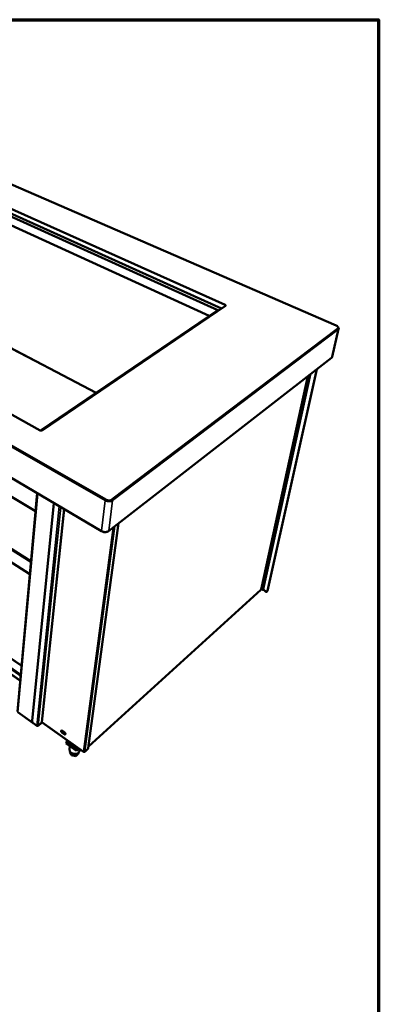
# Model space of a CAD drawing. Units: millimetres. Extents: x 65 to 5840, y 100 to 4100.
# Drawn here: x 4877 to 5840, y 1460 to 4100 of the extents above; entities that cross this region are included whole.
import ezdxf

# ---------------------------------------------------------------- set-up
doc = ezdxf.new("R2010")
doc.units = ezdxf.units.MM
doc.header["$LTSCALE"] = 20
for name, color, linetype, lineweight in [('Border (ISO)', 7, 'Continuous', 70), ('Visible (ISO)', 7, 'Continuous', 50), ('Visible Narrow (ISO)', 7, 'Continuous', 35)]:
    doc.layers.add(name, color=color, linetype=linetype, lineweight=lineweight)

# ---------------------------------------------------------------- blocks, each defined once
blk = doc.blocks.new('Borders Default Border')
at = {"layer": 'Border (ISO)', "flags": 128}
blk.add_lwpolyline([(5, 5), (5, 205), (292, 205), (292, 5), (5, 5)], dxfattribs=at)

msp = doc.modelspace()

# ---------------------------------------------------------------- linework, layer by layer
at = {"layer": 'Visible (ISO)'}
for p, q in [((5727.1, 3279.6), (4067.7, 4000.3)), ((4055.6, 3949.6), (5428.3, 3335.6)), ((4056.3, 3938.8), (5419, 3325.9)), ((4053.3, 3933.4), (5409.2, 3321.4)), ((5386, 3305.6), (4054.6, 3912.8)), ((4931.6, 2998.7), (3557, 3762.1)), ((5096.6, 2728.6), (3447.6, 3699.4)), ((5082.1, 3099.4), (4062.9, 3630.2)), ((3532.2, 3612.3), (4919.5, 2781.8)), ((3640.4, 3413.6), (4904.5, 2613.3)), ((5429.3, 3332.9), (4937.2, 2998.7)), ((5409.2, 3321.4), (4932.9, 2998.2)), ((5716.2, 3196.2), (5733.4, 3271.2)), ((4882.3, 2367.3), (3652.8, 3208)), ((5714.1, 3193.1), (5115.5, 2728.8)), ((5525.2, 2571.7), (5650.5, 3143.7)), ((5542.6, 2568.3), (5675.1, 3162.8)), ((4924.1, 2830.2), (4871.2, 2244.5)), ((4968.5, 2804), (4910.3, 2219.7)), ((5061, 2146.6), (5142.6, 2749.8)), ((5061.7, 2151.4), (5524.8, 2571.1)), ((5525, 2571.4), (5525, 2571.4)), ((5525.2, 2571.8), (5525.4, 2572.3)), ((5525.6, 2573.4), (5525.4, 2572.7)), ((5525.6, 2573.2), (5525.4, 2572.3)), ((5525.6, 2573.5), (5528.2, 2572)), ((5537.8, 2566.2), (5531.3, 2571.8)), ((5531.5, 2572), (5538.9, 2565.6)), ((5537.8, 2566.2), (5537.9, 2566.1)), ((5539, 2565.5), (5537.9, 2566.1)), ((5542.3, 2567.7), (5540.7, 2566.3)), ((5542.6, 2568.3), (5542.3, 2567.7)), ((4872.1, 2242.7), (4913.4, 2213.4)), ((4914.5, 2212.5), (4922.7, 2206.6)), ((4926.4, 2206.6), (4935.2, 2214.3)), ((4935.2, 2214.3), (4935.4, 2216)), ((4935.3, 2215.1), (4936.6, 2216.2)), ((4937.2, 2215.3), (5048.1, 2137)), ((4991.6, 2193.1), (4996.8, 2189.5)), ((4996.2, 2184.3), (4991, 2187.9)), ((4991.9, 2188.7), (4997.1, 2185.1)), ((5003.4, 2163.4), (5004, 2168.1)), ((5002.3, 2162.9), (5001.8, 2159.1)), ((5029.1, 2139.7), (5001.8, 2159.1)), ((5003.5, 2164), (5002.3, 2162.9)), ((5002.3, 2162.9), (5029.6, 2143.6)), ((5027.4, 2145.1), (5004.4, 2161.4)), ((5011.8, 2152), (5010.8, 2143.7)), ((5035.8, 2145.7), (5029.1, 2139.7)), ((5029.6, 2143.6), (5029.1, 2139.7)), ((5029.6, 2143.6), (5033.7, 2147.2)), ((5033.7, 2147.2), (5031.4, 2145.1)), ((5037.8, 2144.2), (5037.2, 2139.2)), ((5051.5, 2137.1), (5060.2, 2145)), ((5060.5, 2145.6), (5060.2, 2145)), ((5012.1, 2138), (5011.8, 2136.2)), ((5016, 2127.6), (5011.8, 2136.2)), ((5016.7, 2133.5), (5016, 2127.6)), ((5027.2, 2125.3), (5016, 2127.6)), ((5034.2, 2131.6), (5027.2, 2125.3)), ((5028, 2131.2), (5027.2, 2125.3)), ((5034.5, 2134.2), (5034.2, 2131.6))]:
    msp.add_line(p, q, dxfattribs=at)
at = {"layer": 'Visible (ISO)', "flags": 128}
for points in [[(5429.3, 3332.9, 0.073972), (5429.6, 3333.1, 0.094016), (5429.8, 3333.4, 0.043812), (5429.9, 3333.7, 0.07926), (5429.9, 3333.9, 0.066454), (5429.8, 3334.2, 0.064679), (5429.7, 3334.5, 0.03869), (5429.5, 3334.7, 0.016684), (5429.1, 3335.1, 0.050663), (5428.8, 3335.3, 0.036892), (5428.3, 3335.6)], [(4931.6, 2998.7, 0.024504), (4932.3, 2998.4, 0.042185), (4932.7, 2998.2, 0.008438), (4933.6, 2998, 0.023743), (4933.9, 2998, 0.023742), (4934.5, 2998, 0.022963), (4935.2, 2998, 0.027638), (4935.5, 2998, 0.011239), (4936.3, 2998.2, 0.049844), (4936.7, 2998.4, 0.028658), (4937.2, 2998.7)], [(5528.2, 2572, 0.031732), (5528.7, 2571.7, 0.049904), (5529, 2571.6, 0.0136), (5529.7, 2571.5, 0.030408), (5530, 2571.5, 0.039073), (5530.3, 2571.5, 0.021725), (5530.8, 2571.6, 0.068292), (5531.1, 2571.7, 0.041328), (5531.5, 2572)], [(5540.7, 2566.3, -0.043706), (5540.3, 2565.9, -0.052834), (5540, 2565.7, -0.021794), (5539.5, 2565.5, -0.045013), (5539.3, 2565.5, -0.111923), (5539.2, 2565.5, -0.064506), (5538.9, 2565.6)], [(4914.5, 2212.5, -0.017469), (4913.7, 2213.1, -0.031226), (4913.3, 2213.4, -0.004463), (4912.5, 2214.4, -0.017037), (4912.3, 2214.6, -0.017445), (4911.8, 2215.2, -0.01682), (4911.4, 2215.9, -0.020019), (4911.1, 2216.5, -0.018304), (4910.7, 2217.2, -0.025246), (4910.6, 2217.6, -0.009514), (4910.4, 2218.5, -0.04735), (4910.3, 2218.9, -0.026222), (4910.3, 2219.7)], [(4922.7, 2206.6, 0.037479), (4923.2, 2206.3, 0.05809), (4923.6, 2206.2, 0.01788), (4924.3, 2206.1, 0.036468), (4924.6, 2206, 0.040471), (4924.9, 2206.1, 0.021716), (4925.6, 2206.2, 0.066277), (4925.9, 2206.3, 0.041958), (4926.4, 2206.6)], [(4935.4, 2216, -0.052741), (4935.7, 2216.2, -0.07806), (4935.9, 2216.3, -0.033217), (4936.2, 2216.3, -0.030017), (4936.5, 2216.3, -0.070343), (4936.7, 2216.2, -0.050042), (4937, 2216)], [(4937.2, 2215.3, -0.054055), (4937.1, 2215.4, -0.054055), (4937.1, 2215.5, -0.075893), (4937, 2215.8, -0.075893), (4937, 2216)], [(4991, 2187.9, -0.023189), (4990.3, 2188.4, -0.03929), (4990, 2188.8, -0.007763), (4989.3, 2189.6, -0.022105), (4989.1, 2189.9, -0.026449), (4988.8, 2190.4, -0.023624), (4988.5, 2191, -0.036306), (4988.4, 2191.5, -0.031759), (4988.3, 2192.1, -0.055806), (4988.3, 2192.6, -0.055489), (4988.4, 2193, -0.080422), (4988.6, 2193.4, -0.083098), (4988.8, 2193.6, -0.076331), (4989.2, 2193.8, -0.072711), (4989.6, 2193.8, -0.04498), (4989.9, 2193.8, -0.020302), (4990.6, 2193.7, -0.055164), (4991.1, 2193.5, -0.041511), (4991.6, 2193.1)], [(4989.3, 2193.8, 0.038487), (4989.2, 2193.2, 0.06711), (4989.2, 2192.9, 0.01941), (4989.3, 2192.2, 0.035937), (4989.4, 2191.8, 0.023499), (4989.7, 2191.2, 0.026273), (4990, 2190.6, 0.022028), (4990.2, 2190.4, 0.007701), (4990.9, 2189.6, 0.039169), (4991.2, 2189.2, 0.023096), (4991.9, 2188.7)], [(4996.8, 2189.5, -0.023224), (4997.5, 2188.9, -0.039334), (4997.8, 2188.6, -0.007789), (4998.5, 2187.8, -0.022138), (4998.7, 2187.5, -0.026531), (4999, 2186.9, -0.023688), (4999.3, 2186.3, -0.036456), (4999.4, 2185.8, -0.031925), (4999.5, 2185.2, -0.056058), (4999.5, 2184.7, -0.05586), (4999.4, 2184.3, -0.080597), (4999.2, 2184, -0.083275), (4999, 2183.7, -0.076047), (4998.6, 2183.5, -0.072496), (4998.2, 2183.5, -0.044681), (4997.9, 2183.5, -0.020176), (4997.2, 2183.7, -0.054969), (4996.7, 2183.9, -0.041309), (4996.2, 2184.3)], [(4997.1, 2185.1, 0.029852), (4997.6, 2184.7, 0.043993), (4997.9, 2184.6, 0.011607), (4998.4, 2184.4, 0.016254), (4998.7, 2184.3, 0.061971), (4999, 2184.3, 0.035465), (4999.4, 2184.3)], [(5004.4, 2161.4, -0.042935), (5004.1, 2161.7, -0.061173), (5003.8, 2162, -0.021074), (5003.6, 2162.3, -0.024935), (5003.5, 2162.7, -0.072638), (5003.4, 2162.9, -0.046892), (5003.4, 2163.4)], [(5037.2, 2139.2, -0.029616), (5037, 2138.1, -0.048636), (5036.7, 2137.4, -0.011047), (5036.1, 2136.1, -0.02975), (5035.8, 2135.7, -0.027111), (5035.2, 2134.9, -0.027913), (5034.5, 2134.2, -0.024535), (5033.7, 2133.5, -0.025488), (5032.9, 2132.9, -0.022123), (5031.9, 2132.4, -0.023049), (5030.9, 2132, -0.02017), (5029.8, 2131.6, -0.020947), (5028.7, 2131.4, -0.018765), (5027.5, 2131.2, -0.019334), (5026.3, 2131.1, -0.017904), (5025.1, 2131, -0.018242), (5023.9, 2131.1, -0.017559), (5022.7, 2131.3, -0.017663), (5021.5, 2131.5, -0.017714), (5020.3, 2131.9, -0.017583), (5019.1, 2132.3, -0.01837), (5018, 2132.8, -0.018005), (5016.9, 2133.4, -0.01954), (5015.9, 2134, -0.018947), (5015, 2134.7, -0.02123), (5014.2, 2135.4, -0.020434), (5013.3, 2136.3, -0.02339), (5012.7, 2137.1, -0.022461), (5012.1, 2138, -0.025847), (5011.6, 2138.9, -0.024914), (5011.2, 2139.9, -0.028212), (5011.1, 2140.4, -0.0102), (5010.8, 2141.8, -0.047168), (5010.7, 2142.5, -0.028219), (5010.8, 2143.7)], [(5031.4, 2145.1, -0.043145), (5030.9, 2144.8, -0.067972), (5030.5, 2144.7, -0.022712), (5029.9, 2144.5, -0.041592), (5029.5, 2144.5, -0.036634), (5029.1, 2144.5, -0.017923), (5028.4, 2144.7, -0.057861), (5028, 2144.8, -0.037574), (5027.4, 2145.1)], [(5060.5, 2145.6, 0.045064), (5060.7, 2145.8, 0.045064), (5060.8, 2146.1, 0.043396), (5061, 2146.3, 0.043396), (5061, 2146.6)], [(5048, 2137.7, 0.03755), (5048.5, 2137.4, 0.057771), (5048.9, 2137.2, 0.017899), (5049.6, 2137.1, 0.03662), (5050, 2137.1, 0.041762), (5050.3, 2137.1, 0.022873), (5051, 2137.2, 0.068256), (5051.3, 2137.4, 0.043332), (5051.7, 2137.7)]]:
    msp.add_lwpolyline(points, format="xyb", dxfattribs=at)
at = {"layer": 'Visible (ISO)'}
for points, knots in [([(5727.1, 3279.6), (5728.3, 3279.1), (5729.4, 3278.5), (5731.2, 3277.1), (5732, 3276.3), (5733.1, 3274.5), (5733.5, 3273.5), (5733.6, 3272.1), (5733.5, 3271.7), (5733.4, 3271.2)], [0, 0, 0, 0, 0.327292, 0.327292, 0.655872, 0.655872, 0.985252, 0.985252, 1.12495, 1.12495, 1.12495, 1.12495]), ([(5716.2, 3196.2), (5716.1, 3195.5), (5715.8, 3194.9), (5715, 3193.8), (5714.6, 3193.4), (5714.1, 3193.1)], [0, 0, 0, 0, 0.2395369, 0.2395369, 0.4170436, 0.4170436, 0.4170436, 0.4170436]), ([(4919.7, 2781.7), (4919.5, 2781.8), (4919.2, 2781.9), (4919.1, 2782.2), (4918.9, 2782.4), (4918.8, 2782.8), (4918.7, 2783.2)], [-0.5709604, -0.5709604, -0.5709604, -0.5709604, -0.2939453, -0.2939453, -0.2939453, 0, 0, 0, 0]), ([(5115.5, 2728.8), (5114.5, 2728), (5113.3, 2727.4), (5110.7, 2726.5), (5109.3, 2726.2), (5106.3, 2726), (5104.8, 2726), (5101.7, 2726.5), (5100.3, 2726.9), (5098.1, 2727.8), (5097.3, 2728.2), (5096.6, 2728.6)], [0, 0, 0, 0, 0.318718, 0.318718, 0.641098, 0.641098, 0.967462, 0.967462, 1.28989, 1.28989, 1.475363, 1.475363, 1.475363, 1.475363]), ([(5525.2, 2571.7), (5525.2, 2571.7), (5525.2, 2571.7), (5525.2, 2571.7), (5525.2, 2571.6), (5525.1, 2571.5), (5525, 2571.4)], [1.1480241, 1.1480241, 1.1480241, 1.1480241, 1.1829099, 1.1829099, 1.1829099, 1.5707963, 1.5707963, 1.5707963, 1.5707963]), ([(5048, 2137.7), (5047.9, 2137.1), (5048.1, 2136.8), (5048.6, 2137), (5048.7, 2137.1), (5048.8, 2137.1), (5049, 2137.2)], [0, 0, 0, 0, 1.109068, 1.109068, 1.109068, 1.358967, 1.358967, 1.358967, 1.358967]), ([(5050.2, 2137.1), (5050.7, 2136.9), (5051.2, 2136.9), (5051.4, 2137.1), (5051.6, 2137.2), (5051.7, 2137.4), (5051.7, 2137.7)], [0.356175, 0.356175, 0.356175, 0.356175, 1.109068, 1.109068, 1.109068, 1.570796, 1.570796, 1.570796, 1.570796])]:
    msp.add_open_spline(points, degree=3, knots=knots, dxfattribs=at)
for points in [[(4919.8, 2782.5), (4919.4, 2782.7), (4919, 2782.9), (4918.7, 2783.2)], [(5525, 2571.4), (5525, 2571.3), (5524.9, 2571.2), (5524.8, 2571.1)]]:
    msp.add_open_spline(points, degree=3, dxfattribs=at)
at = {"layer": 'Visible Narrow (ISO)'}
for p, q in [((4066.9, 4000.3), (5726.5, 3279.4)), ((3435.7, 3766.8), (5106.6, 2810.4)), ((5108.5, 2813.9), (3437.1, 3769.2)), ((5096.3, 2729.7), (3447, 3700.5)), ((5081.6, 3099.1), (4062.2, 3630.1)), ((4918.7, 2783.2), (3531.7, 3613.3)), ((4907.4, 2644.8), (3636, 3441.5)), ((3637.8, 3443.7), (4907.8, 2649)), ((3639.9, 3414.6), (4904.6, 2614)), ((5428.3, 3335.6), (5427.6, 3331.7)), ((5730.1, 3271.9), (5124.5, 2813.9)), ((5126.5, 2810.4), (5731.8, 3269)), ((5731.8, 3269), (5714.7, 3194)), ((4879.9, 2340.1), (3635, 3198.4)), ((3636.4, 3200.8), (4880.2, 2344.2)), ((4882.2, 2366.1), (3651.5, 3208)), ((4878.6, 2326.4), (3636, 3186.7)), ((3636.6, 3187.8), (4878.8, 2328.3)), ((5714.7, 3194), (5116, 2729.7)), ((5525, 2571.4), (5650.3, 3143.6)), ((5654.4, 3146.8), (5528.2, 2572)), ((5658.9, 3150.2), (5531.5, 2572)), ((5674.8, 3162.6), (5542.3, 2567.7)), ((4872.2, 2243.2), (4925.3, 2829.5)), ((4923, 2830.8), (4918.7, 2783.2)), ((5106.6, 2810.4), (5096.3, 2729.7)), ((5116, 2729.7), (5126.5, 2810.4)), ((4922.7, 2206.6), (4983.1, 2795.4)), ((4926.4, 2206.6), (4987, 2793.1)), ((4935.4, 2216), (4995.5, 2788.1)), ((4997.3, 2787.1), (4937, 2216)), ((5142.1, 2749.4), (5060.5, 2145.6)), ((5048, 2137.7), (5127.6, 2738.1)), ((5132.3, 2741.8), (5051.7, 2137.7)), ((5061.7, 2151.7), (5525, 2571.4)), ((5538.9, 2565.6), (5537.8, 2566.2)), ((4912, 2215), (4872.2, 2243.2)), ((4936.2, 2216.3), (4935.3, 2215.5)), ((4937, 2216), (5048, 2137.7)), ((4991, 2187.9), (4991.9, 2188.7)), ((4996.2, 2184.3), (4997.1, 2185.1)), ((5005.2, 2167.3), (5004.4, 2161.4)), ((5028.2, 2151.1), (5027.4, 2145.1)), ((5031.8, 2148.5), (5031.4, 2145.1)), ((5051.7, 2137.7), (5060.5, 2145.6))]:
    msp.add_line(p, q, dxfattribs=at)
at = {"layer": 'Visible Narrow (ISO)', "flags": 128}
for points in [[(5726.5, 3279.4, -0.075558), (5726.7, 3279.5, -0.075558), (5726.8, 3279.6, -0.052526), (5727, 3279.6, -0.052526), (5727.1, 3279.6)], [(5726.5, 3279.4, -0.017401), (5727.5, 3279, -0.028929), (5728.1, 3278.6, -0.004325), (5729.1, 3277.9, -0.016988), (5729.4, 3277.7, -0.024341), (5729.9, 3277.3, -0.021618), (5730.4, 3276.7, -0.0324), (5730.8, 3276.3, -0.029448), (5731.1, 3275.7, -0.04249), (5731.3, 3275.2, -0.040642), (5731.4, 3274.7, -0.049824), (5731.5, 3274.2, -0.049464), (5731.4, 3273.7, -0.047164), (5731.3, 3273.4, -0.021095), (5730.9, 3272.7, -0.063229), (5730.7, 3272.4, -0.044499), (5730.1, 3271.9)], [(5730.1, 3271.9, -0.039025), (5730.6, 3271.7, -0.059507), (5730.9, 3271.4, -0.019015), (5731.4, 3271, -0.038222), (5731.5, 3270.7, -0.043), (5731.7, 3270.4, -0.023688), (5731.9, 3269.8, -0.069155), (5731.9, 3269.5, -0.044431), (5731.8, 3269)], [(5731.8, 3269, 0.028369), (5732.3, 3269.4, 0.044289), (5732.6, 3269.7, 0.010044), (5732.9, 3270.1, 0.01164), (5733.1, 3270.4, 0.051379), (5733.3, 3270.7, 0.030587), (5733.4, 3271.2)], [(5716.2, 3196.2, -0.030016), (5716.1, 3195.7, -0.05043), (5715.9, 3195.4, -0.011257), (5715.7, 3195.1, -0.00982), (5715.4, 3194.7, -0.043953), (5715.2, 3194.4, -0.027998), (5714.7, 3194)], [(5714.1, 3193.1, 0.042681), (5714.3, 3193.3, 0.042681), (5714.5, 3193.5, 0.044017), (5714.6, 3193.7, 0.044017), (5714.7, 3194)], [(5108.5, 2813.9, 0.018978), (5108.2, 2813.6, 0.035148), (5108, 2813.4, 0.005421), (5107.6, 2812.9, 0.018198), (5107.5, 2812.7, 0.015952), (5107.3, 2812.3, 0.015987), (5107, 2812, 0.018046), (5107, 2811.8, 0.005331), (5106.7, 2811.2, 0.03481), (5106.6, 2810.9, 0.018816), (5106.6, 2810.4)], [(5106.6, 2810.4, 0.013388), (5107.8, 2809.8, 0.024673), (5108.4, 2809.5, 0.002624), (5110.1, 2808.9, 0.013282), (5110.5, 2808.8, 0.012408), (5111.6, 2808.4, 0.012601), (5112.7, 2808.2, 0.012306), (5113.8, 2808, 0.01231), (5114.9, 2807.9, 0.01257), (5116, 2807.8, 0.012387), (5117.1, 2807.7, 0.013222), (5118.2, 2807.8, 0.01284), (5119.3, 2807.9, 0.014312), (5120.3, 2808, 0.013708), (5121.4, 2808.2, 0.015915), (5122.3, 2808.4, 0.015065), (5123.3, 2808.8, 0.018119), (5123.7, 2808.9, 0.004718), (5125, 2809.5, 0.033279), (5125.6, 2809.8, 0.018308), (5126.5, 2810.4)], [(5124.5, 2813.9, -0.019933), (5123.7, 2813.3, -0.03598), (5123.2, 2813.1, -0.005543), (5122, 2812.6, -0.019679), (5121.6, 2812.4, -0.016167), (5120.7, 2812.2, -0.017122), (5119.9, 2812, -0.014722), (5118.9, 2811.9, -0.015356), (5118, 2811.8, -0.013904), (5117, 2811.7, -0.01425), (5116, 2811.8, -0.013621), (5115, 2811.9, -0.013704), (5114, 2812, -0.013841), (5113, 2812.2, -0.013668), (5112.1, 2812.4, -0.014582), (5111.7, 2812.5, -0.003151), (5110.2, 2813.1, -0.026906), (5109.6, 2813.3, -0.014724), (5108.5, 2813.9)], [(5126.5, 2810.4, 0.031577), (5126.5, 2810.9, 0.053962), (5126.5, 2811.2, 0.013248), (5126.3, 2811.7, 0.030497), (5126.3, 2812, 0.024893), (5126, 2812.4, 0.025948), (5125.8, 2812.7, 0.024961), (5125.7, 2812.9, 0.009133), (5125.2, 2813.4, 0.043435), (5125, 2813.6, 0.025688), (5124.5, 2813.9)], [(5096.6, 2728.6, -0.057477), (5096.5, 2728.8, -0.057477), (5096.4, 2729, -0.083623), (5096.3, 2729.3, -0.083623), (5096.3, 2729.7)], [(5116, 2729.7, -0.018555), (5115.1, 2729, -0.033607), (5114.5, 2728.7, -0.004831), (5113.2, 2728.1, -0.018377), (5112.8, 2728, -0.0154), (5111.9, 2727.7, -0.016229), (5110.9, 2727.4, -0.014052), (5109.9, 2727.2, -0.014648), (5108.9, 2727.1, -0.013181), (5107.8, 2727, -0.013563), (5106.7, 2727, -0.01272), (5105.6, 2727, -0.012906), (5104.5, 2727.1, -0.012632), (5103.4, 2727.2, -0.012633), (5102.3, 2727.4, -0.012908), (5101.3, 2727.7, -0.012725), (5100.2, 2728, -0.013568), (5099.9, 2728.1, -0.002728), (5098.2, 2728.7, -0.025121), (5097.5, 2729, -0.013672), (5096.3, 2729.7)], [(5115.5, 2728.8, 0.047213), (5115.7, 2728.9, 0.047213), (5115.8, 2729.2, 0.051908), (5115.9, 2729.4, 0.051908), (5116, 2729.7)]]:
    msp.add_lwpolyline(points, format="xyb", dxfattribs=at)

# ---------------------------------------------------------------- block references
at = {"xscale": 20, "yscale": 20, "zscale": 20}
msp.add_blockref('Borders Default Border', (0, 0), dxfattribs=at)

doc.saveas('drawing.dxf')
